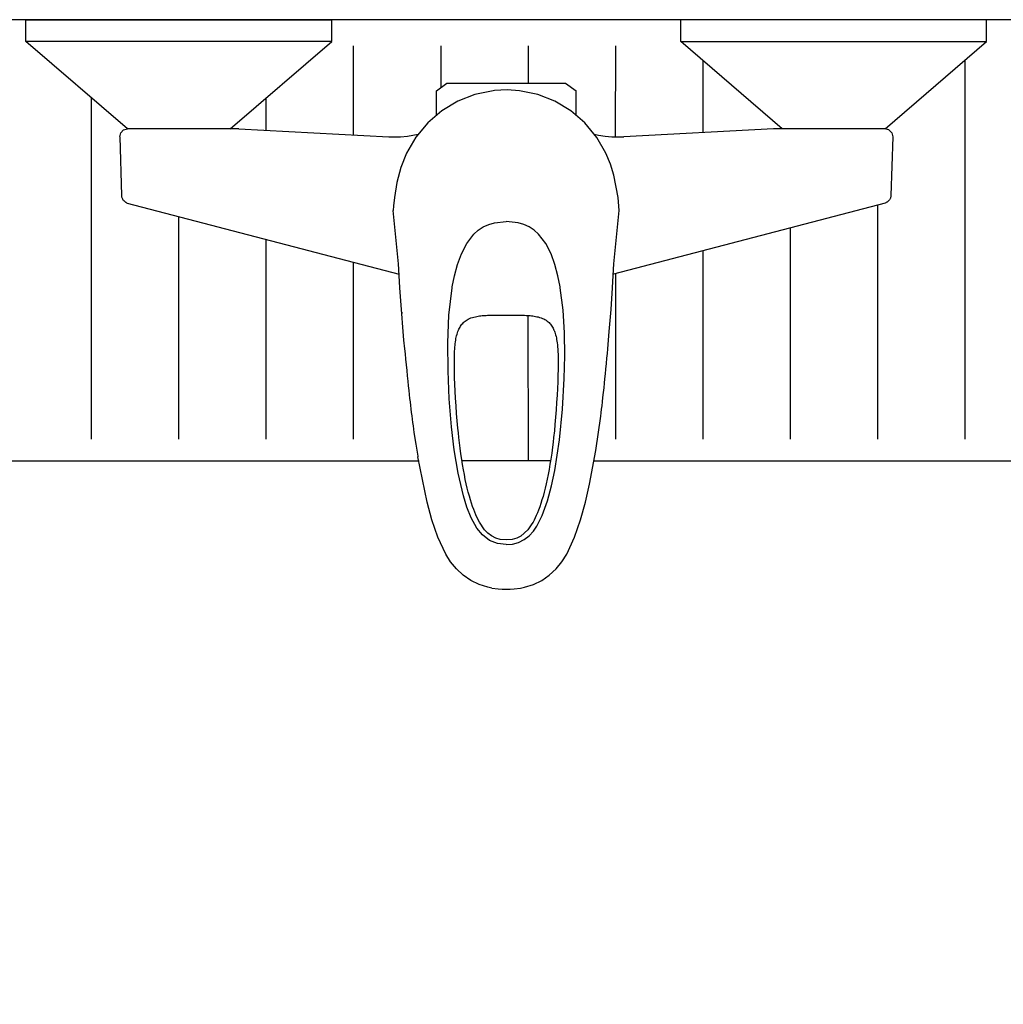
# Model space of a CAD drawing. Units: millimetres. Extents: x 30343 to 52179, y -29849 to -1011.
# Drawn here: x 35449 to 35674, y -9146 to -8921 of the extents above; entities that cross this region are included whole.
import ezdxf

# ---------------------------------------------------------------- set-up
doc = ezdxf.new("R2010")
doc.units = ezdxf.units.MM
doc.header["$LTSCALE"] = 3
doc.layers.add('KORPINEN-block', color=253, linetype='Continuous')
doc.layers.add('KORPINEN-info', color=4, linetype='Continuous')

# ---------------------------------------------------------------- blocks, each defined once
blk = doc.blocks.new('A$C63AE7F63')
at = {"layer": 'KORPINEN-block', "color": 253, "linetype": 'Continuous'}
for p, q in [((580.06, -10), (650.06, -10)), ((580.06, -15), (580.06, -10)), ((799.94, -10), (729.94, -10)), ((799.94, -15), (799.94, -10)), ((650.06, -15), (580.06, -15)), ((603.3, -35), (580.06, -15)), ((626.83, -35), (650.06, -15)), ((729.94, -15), (799.94, -15)), ((753.17, -35), (729.94, -15)), ((776.7, -35), (799.94, -15)), ((674, -31.84), (674, -26.3)), ((687, -26.26), (682.84, -27.12)), ((687.35, -26.22), (687, -26.26)), ((690.18, -26.08), (687.35, -26.22)), ((693, -26.26), (690.18, -26.08)), ((697.21, -27.13), (693, -26.26)), ((706, -31.85), (706, -26.3)), ((678.89, -28.67), (675.26, -30.86)), ((682.84, -27.12), (678.89, -28.67)), ((701.11, -28.67), (697.21, -27.13)), ((704.79, -30.89), (701.11, -28.67)), ((675.26, -30.86), (672.04, -33.62)), ((707.96, -33.62), (704.79, -30.89)), ((672.04, -33.62), (669.32, -36.9)), ((710.72, -36.95), (707.96, -33.62)), ((601.55, -36.8), (601.76, -35.91)), ((601.76, -35.91), (602.41, -35.24)), ((602.41, -35.24), (603.3, -35)), ((628.79, -35), (603.3, -35)), ((777.6, -35.24), (776.71, -35)), ((777.59, -35.24), (778.24, -35.9)), ((778.24, -35.9), (778.45, -36.8)), ((663.12, -36.8), (665.81, -36.79)), ((665.81, -36.79), (667.42, -36.65)), ((669.32, -36.9), (667.18, -40.58)), ((667.42, -36.65), (669.86, -36.19)), ((710.15, -36.19), (711.11, -36.41)), ((712.82, -40.58), (710.72, -36.95)), ((711.11, -36.41), (712.62, -36.65)), ((712.62, -36.65), (714.19, -36.79)), ((714.19, -36.79), (716.88, -36.8)), ((667.18, -40.58), (665.89, -43.85)), ((713.84, -43.05), (712.82, -40.58)), ((665.89, -43.85), (664.99, -47.25)), ((714.62, -45.6), (713.84, -43.05)), ((664.99, -47.25), (664.41, -50.72)), ((715.59, -50.72), (714.62, -45.6)), ((601.94, -50.23), (601.95, -50.36)), ((601.95, -50.36), (601.97, -50.54)), ((601.97, -50.54), (602.02, -50.7)), ((602.02, -50.7), (602.07, -50.85)), ((602.07, -50.85), (602.13, -50.99)), ((602.13, -50.99), (602.2, -51.11)), ((602.2, -51.11), (602.28, -51.23)), ((602.28, -51.23), (602.36, -51.33)), ((602.36, -51.33), (602.43, -51.42)), ((602.43, -51.42), (602.51, -51.5)), ((602.51, -51.5), (602.59, -51.56)), ((602.59, -51.56), (602.67, -51.63)), ((602.67, -51.63), (602.75, -51.69)), ((602.75, -51.69), (602.83, -51.74)), ((602.83, -51.74), (602.91, -51.79)), ((602.91, -51.79), (603.01, -51.85)), ((664.41, -50.72), (664.21, -52.64)), ((715.87, -53.67), (715.59, -50.72)), ((777.09, -51.79), (776.99, -51.85)), ((777.17, -51.74), (777.09, -51.79)), ((777.25, -51.69), (777.17, -51.74)), ((777.33, -51.63), (777.25, -51.69)), ((777.41, -51.56), (777.33, -51.63)), ((777.49, -51.5), (777.41, -51.56)), ((777.57, -51.42), (777.49, -51.5)), ((777.64, -51.33), (777.57, -51.42)), ((777.72, -51.23), (777.64, -51.33)), ((777.8, -51.11), (777.72, -51.23)), ((777.87, -50.99), (777.8, -51.11)), ((777.93, -50.85), (777.87, -50.99)), ((777.98, -50.7), (777.93, -50.85)), ((778.03, -50.54), (777.98, -50.7)), ((778.05, -50.36), (778.03, -50.54)), ((778.06, -50.23), (778.05, -50.36)), ((603.01, -51.85), (603.11, -51.9)), ((603.11, -51.9), (603.25, -51.97)), ((603.25, -51.97), (665.48, -68.26)), ((664.21, -52.64), (664.13, -53.67)), ((776.75, -51.97), (714.52, -68.26)), ((714.66, -65.91), (715.87, -53.67)), ((776.89, -51.9), (776.75, -51.97)), ((776.99, -51.85), (776.89, -51.9)), ((687.29, -56.49), (690, -56.22)), ((692.71, -56.49), (690, -56.22)), ((682.6, -59.11), (683.61, -58.2)), ((683.61, -58.2), (684.74, -57.45)), ((684.74, -57.45), (685.98, -56.88)), ((685.98, -56.88), (687.29, -56.49)), ((694.02, -56.88), (692.71, -56.49)), ((695.26, -57.45), (694.02, -56.88)), ((696.39, -58.2), (695.26, -57.45)), ((697.4, -59.11), (696.39, -58.2)), ((680.95, -61.23), (682.6, -59.11)), ((699.05, -61.23), (697.4, -59.11)), ((679.73, -63.59), (680.95, -61.23)), ((700.27, -63.59), (699.05, -61.23)), ((678.84, -66.06), (679.73, -63.59)), ((701.16, -66.06), (700.27, -63.59)), ((665.5, -68.58), (665.34, -65.91)), ((678.17, -68.6), (678.84, -66.06)), ((701.83, -68.6), (701.16, -66.06)), ((714.5, -68.58), (714.66, -65.91)), ((665.67, -71.37), (665.5, -68.58)), ((677.66, -71.18), (678.17, -68.6)), ((702.34, -71.18), (701.83, -68.6)), ((714.33, -71.37), (714.5, -68.58)), ((666.02, -76.3), (665.67, -71.37)), ((676.88, -77.65), (677.62, -71.36)), ((677.63, -71.36), (677.66, -71.18)), ((702.37, -71.35), (702.34, -71.18)), ((703.01, -76.52), (702.37, -71.35)), ((713.98, -76.3), (714.33, -71.37)), ((666.42, -81.36), (666.02, -76.3)), ((703.31, -81.71), (703.01, -76.52)), ((713.58, -81.36), (713.98, -76.3)), ((666.07, -76.91), (666.07, -76.98)), ((666.07, -76.98), (666.08, -77.05)), ((666.08, -77.05), (666.1, -77.26)), ((676.62, -84), (676.88, -77.65)), ((680.59, -79), (680.82, -78.83)), ((680.82, -78.83), (681.06, -78.68)), ((681.06, -78.68), (681.32, -78.54)), ((681.32, -78.54), (681.6, -78.41)), ((681.6, -78.41), (681.92, -78.28)), ((681.92, -78.28), (682.24, -78.17)), ((682.24, -78.17), (682.59, -78.07)), ((682.59, -78.07), (682.95, -77.99)), ((682.95, -77.99), (683.26, -77.92)), ((683.26, -77.92), (683.59, -77.87)), ((683.59, -77.87), (683.9, -77.82)), ((683.9, -77.82), (684.22, -77.78)), ((684.22, -77.78), (684.52, -77.74)), ((684.52, -77.74), (684.84, -77.71)), ((684.84, -77.71), (684.94, -77.71)), ((684.94, -77.71), (685.03, -77.7)), ((685.03, -77.71), (685.07, -77.71)), ((685.07, -77.71), (685.11, -77.71)), ((685.11, -77.7), (685.25, -77.69)), ((685.25, -77.69), (685.39, -77.68)), ((685.39, -77.68), (685.7, -77.66)), ((685.7, -77.66), (686.03, -77.64)), ((686.03, -77.64), (686.33, -77.63)), ((686.33, -77.63), (686.64, -77.62)), ((686.64, -77.62), (693.24, -77.62)), ((693.24, -77.62), (693.59, -77.63)), ((693.59, -77.63), (693.9, -77.64)), ((693.9, -77.64), (694.21, -77.66)), ((694.21, -77.66), (694.54, -77.68)), ((694.54, -77.68), (694.85, -77.7)), ((694.85, -77.7), (694.87, -77.7)), ((694.87, -77.7), (694.89, -77.7)), ((694.89, -77.7), (694.93, -77.7)), ((694.93, -77.7), (694.98, -77.7)), ((694.97, -77.7), (695.07, -77.71)), ((695.07, -77.71), (695.16, -77.71)), ((695.16, -77.71), (695.47, -77.74)), ((695.47, -77.74), (695.78, -77.78)), ((695.78, -77.78), (696.09, -77.82)), ((696.09, -77.82), (696.39, -77.86)), ((696.39, -77.86), (696.71, -77.92)), ((696.71, -77.92), (697.01, -77.98)), ((697.01, -77.98), (697.33, -78.05)), ((697.33, -78.05), (697.63, -78.14)), ((697.63, -78.14), (697.96, -78.24)), ((697.96, -78.24), (698.28, -78.36)), ((698.28, -78.36), (698.58, -78.49)), ((698.58, -78.49), (698.86, -78.63)), ((698.86, -78.63), (699.13, -78.8)), ((699.13, -78.8), (699.4, -78.99)), ((678.94, -81.38), (679.05, -81.1)), ((679.05, -81.1), (679.06, -81.08)), ((679.06, -81.08), (679.06, -81.06)), ((679.07, -81.08), (679.17, -80.85)), ((679.17, -80.85), (679.28, -80.63)), ((679.28, -80.63), (679.42, -80.37)), ((679.42, -80.37), (679.56, -80.13)), ((679.56, -80.13), (679.71, -79.9)), ((679.71, -79.9), (679.87, -79.7)), ((679.87, -79.7), (680.04, -79.51)), ((680.04, -79.51), (680.21, -79.33)), ((680.21, -79.33), (680.4, -79.16)), ((680.4, -79.16), (680.59, -79)), ((699.4, -78.99), (699.61, -79.16)), ((699.61, -79.16), (699.81, -79.34)), ((699.81, -79.34), (699.97, -79.52)), ((699.97, -79.52), (700.14, -79.7)), ((700.14, -79.7), (700.29, -79.9)), ((700.29, -79.9), (700.43, -80.12)), ((700.43, -80.12), (700.58, -80.36)), ((700.58, -80.36), (700.72, -80.63)), ((700.72, -80.63), (700.83, -80.85)), ((700.83, -80.85), (700.93, -81.08)), ((700.93, -81.06), (700.98, -81.17)), ((666.42, -81.36), (666.43, -81.36)), ((666.58, -83.35), (666.42, -81.36)), ((666.43, -81.36), (666.43, -81.36)), ((666.76, -85.36), (666.58, -83.35)), ((678.38, -83.75), (678.43, -83.37)), ((678.43, -83.37), (678.5, -83)), ((678.5, -83), (678.57, -82.66)), ((678.57, -82.66), (678.65, -82.33)), ((678.65, -82.33), (678.74, -82)), ((678.74, -82), (678.84, -81.68)), ((678.84, -81.68), (678.94, -81.38)), ((700.98, -81.17), (701.02, -81.28)), ((701.02, -81.28), (701.13, -81.56)), ((701.13, -81.56), (701.22, -81.85)), ((701.22, -81.85), (701.31, -82.17)), ((701.31, -82.17), (701.39, -82.5)), ((701.39, -82.5), (701.47, -82.85)), ((701.47, -82.85), (701.54, -83.21)), ((701.54, -83.21), (701.6, -83.6)), ((703.39, -86.92), (703.31, -81.71)), ((713.24, -85.36), (713.42, -83.35)), ((713.42, -83.35), (713.58, -81.36)), ((713.58, -81.36), (713.57, -81.36)), ((713.57, -81.36), (713.57, -81.36)), ((666.75, -85.36), (666.86, -86.52)), ((666.77, -85.36), (666.76, -85.36)), ((676.67, -90.38), (676.62, -84)), ((678.18, -85.82), (678.2, -85.51)), ((678.2, -85.51), (678.23, -85.21)), ((678.23, -85.21), (678.25, -84.89)), ((678.25, -84.89), (678.28, -84.58)), ((678.28, -84.58), (678.32, -84.16)), ((678.32, -84.16), (678.38, -83.75)), ((701.6, -83.6), (701.66, -83.99)), ((701.66, -83.99), (701.71, -84.41)), ((701.71, -84.41), (701.75, -84.84)), ((701.75, -84.84), (701.76, -85.02)), ((701.76, -85.02), (701.78, -85.21)), ((701.78, -85.21), (701.8, -85.62)), ((701.8, -85.62), (701.83, -86.04)), ((713.15, -86.42), (713.25, -85.36)), ((713.23, -85.36), (713.24, -85.36)), ((666.86, -86.52), (666.96, -87.69)), ((666.96, -87.69), (667.08, -89.01)), ((678.14, -87.62), (678.15, -86.9)), ((678.14, -88.34), (678.14, -87.62)), ((678.15, -86.9), (678.16, -86.36)), ((678.16, -86.36), (678.18, -85.82)), ((701.83, -86.04), (701.85, -86.58)), ((701.85, -86.58), (701.86, -87.12)), ((701.86, -87.12), (701.86, -87.74)), ((701.86, -87.74), (701.86, -88.37)), ((703.27, -92.14), (703.39, -86.92)), ((712.94, -88.72), (713.06, -87.49)), ((713.06, -87.49), (713.15, -86.42)), ((667.08, -89.01), (667.21, -90.33)), ((678.14, -89.44), (678.14, -88.34)), ((678.16, -90.53), (678.14, -89.44)), ((701.85, -89.97), (701.82, -91.44)), ((701.86, -89.17), (701.85, -89.97)), ((701.86, -88.37), (701.86, -89.17)), ((712.71, -91.08), (712.83, -89.96)), ((712.83, -89.96), (712.94, -88.72)), ((667.21, -90.33), (667.33, -91.53)), ((667.33, -91.53), (667.45, -92.72)), ((676.96, -96.77), (676.67, -90.38)), ((678.19, -92), (678.16, -90.53)), ((678.24, -93.46), (678.19, -92)), ((701.82, -91.44), (701.78, -92.9)), ((702.87, -99.17), (703.27, -92.14)), ((712.5, -93.23), (712.6, -92.21)), ((712.6, -92.21), (712.71, -91.08)), ((667.45, -92.72), (667.56, -93.78)), ((667.56, -93.78), (667.68, -94.85)), ((678.31, -95.06), (678.24, -93.46)), ((701.72, -94.44), (701.64, -95.98)), ((701.78, -92.9), (701.72, -94.44)), ((712.27, -95.37), (712.39, -94.24)), ((712.39, -94.24), (712.5, -93.23)), ((667.68, -94.85), (667.78, -95.78)), ((667.78, -95.78), (667.89, -96.71)), ((667.89, -96.71), (667.98, -97.51)), ((677.48, -103.16), (676.96, -96.77)), ((678.4, -96.66), (678.31, -95.06)), ((678.51, -98.4), (678.4, -96.66)), ((701.64, -95.98), (701.54, -97.66)), ((712.03, -97.46), (712.14, -96.51)), ((712.14, -96.51), (712.27, -95.37)), ((667.98, -97.51), (668.07, -98.31)), ((668.07, -98.31), (668.17, -99.11)), ((668.17, -99.11), (668.27, -99.9)), ((678.63, -100.14), (678.51, -98.4)), ((701.54, -97.66), (701.43, -99.34)), ((702.17, -106.19), (702.87, -99.17)), ((711.82, -99.19), (711.92, -98.4)), ((711.92, -98.4), (712.03, -97.46)), ((668.27, -99.9), (668.37, -100.66)), ((668.37, -100.66), (668.46, -101.42)), ((668.46, -101.42), (668.57, -102.19)), ((678.77, -101.81), (678.63, -100.14)), ((701.3, -101), (701.15, -102.66)), ((701.43, -99.34), (701.3, -101)), ((710.48, -108.59), (711.62, -100.74)), ((711.62, -100.74), (711.72, -99.98)), ((711.72, -99.98), (711.82, -99.19)), ((668.57, -102.19), (668.67, -102.95)), ((668.67, -102.95), (668.78, -103.71)), ((678.11, -108.48), (677.48, -103.16)), ((678.92, -103.49), (678.77, -101.81)), ((679.04, -104.55), (678.92, -103.49)), ((701.15, -102.66), (701.01, -104.14)), ((668.78, -103.71), (668.88, -104.47)), ((668.88, -104.47), (669.3, -107.2)), ((679.16, -105.61), (679.04, -104.55)), ((679.29, -106.84), (679.15, -105.61)), ((700.84, -105.61), (700.72, -106.73)), ((701.01, -104.14), (700.85, -105.61)), ((669.3, -107.2), (669.74, -109.92)), ((679.45, -108.07), (679.29, -106.84)), ((679.62, -109.36), (679.45, -108.07)), ((700.58, -107.85), (700.4, -109.2)), ((700.72, -106.73), (700.58, -107.85)), ((701.11, -113.19), (702.17, -106.19)), ((669.74, -109.92), (669.77, -110.06)), ((671.89, -120.42), (669.77, -110.06)), ((678.98, -113.77), (678.11, -108.48)), ((679.81, -110.66), (679.62, -109.36)), ((700.4, -109.2), (700.2, -110.56)), ((709.04, -116.31), (710.48, -108.59)), ((680, -111.84), (679.81, -110.66)), ((680.2, -113.01), (680, -111.84)), ((700.01, -111.76), (699.81, -112.97)), ((700.2, -110.56), (700.01, -111.76)), ((680.19, -118.99), (678.98, -113.77)), ((680.41, -114.13), (680.2, -113.01)), ((680.63, -115.23), (680.41, -114.13)), ((699.6, -114.07), (699.38, -115.17)), ((699.81, -112.97), (699.6, -114.07)), ((700.39, -116.67), (701.11, -113.19)), ((680.85, -116.25), (680.63, -115.23)), ((681.09, -117.26), (680.85, -116.25)), ((699.15, -116.21), (698.91, -117.25)), ((699.38, -115.17), (699.15, -116.21)), ((699.48, -120.12), (700.39, -116.67)), ((708.11, -120.42), (709.04, -116.31)), ((680.98, -121.56), (680.19, -118.99)), ((681.32, -118.16), (681.09, -117.26)), ((681.56, -119.05), (681.32, -118.16)), ((681.8, -119.87), (681.56, -119.05)), ((698.42, -119.12), (698.18, -119.94)), ((698.68, -118.19), (698.42, -119.12)), ((698.91, -117.25), (698.68, -118.19)), ((673, -124.48), (671.89, -120.42)), ((681.98, -124.05), (680.98, -121.56)), ((682.05, -120.67), (681.8, -119.87)), ((682.3, -121.4), (682.05, -120.67)), ((682.56, -122.13), (682.3, -121.4)), ((697.67, -121.51), (697.39, -122.25)), ((697.92, -120.76), (697.67, -121.51)), ((698.18, -119.94), (697.92, -120.76)), ((698.26, -123.49), (699.48, -120.12)), ((707, -124.48), (708.11, -120.42)), ((682.79, -122.73), (682.56, -122.13)), ((683.04, -123.33), (682.79, -122.73)), ((683.35, -124.01), (683.04, -123.33)), ((696.88, -123.51), (696.64, -124.03)), ((697.14, -122.88), (696.88, -123.51)), ((697.01, -125.92), (698.26, -123.49)), ((697.39, -122.25), (697.14, -122.88)), ((674.37, -128.48), (673, -124.48)), ((683.29, -126.38), (681.98, -124.05)), ((683.86, -125.05), (683.35, -124.01)), ((685.04, -126.75), (683.86, -125.05)), ((695.89, -125.43), (694.93, -126.79)), ((696.15, -124.99), (695.89, -125.43)), ((696.39, -124.55), (696.15, -124.99)), ((696.21, -127.07), (697.01, -125.92)), ((696.64, -124.03), (696.39, -124.55)), ((705.63, -128.48), (707, -124.48)), ((684.56, -127.95), (683.29, -126.38)), ((686.14, -129.18), (684.56, -127.95)), ((685.79, -127.54), (685.04, -126.75)), ((686.64, -128.18), (685.79, -127.54)), ((687.59, -128.66), (686.64, -128.18)), ((693.33, -128.2), (692.39, -128.67)), ((694.93, -126.79), (693.33, -128.2)), ((694.13, -129.02), (695.26, -128.13)), ((695.26, -128.13), (696.21, -127.07)), ((676.15, -132.31), (674.37, -128.48)), ((688, -129.93), (686.14, -129.18)), ((688.59, -128.95), (687.59, -128.66)), ((690, -130.15), (688, -129.93)), ((690, -129.07), (688.59, -128.95)), ((691.38, -128.96), (690, -129.07)), ((690, -130.15), (691.42, -130.05)), ((690, -130.15), (690, -130.15)), ((692.39, -128.67), (691.38, -128.96)), ((691.42, -130.05), (692.83, -129.67)), ((692.83, -129.67), (694.13, -129.02)), ((703.85, -132.31), (705.63, -128.48)), ((677.27, -134.09), (676.15, -132.31)), ((702.73, -134.09), (703.85, -132.31)), ((678.6, -135.73), (677.27, -134.09)), ((701.4, -135.73), (702.73, -134.09)), ((680.14, -137.18), (678.6, -135.73)), ((681.88, -138.38), (680.14, -137.18)), ((698.12, -138.38), (699.86, -137.18)), ((699.86, -137.18), (701.4, -135.73)), ((683.78, -139.29), (681.88, -138.38)), ((685.8, -139.91), (683.78, -139.29)), ((694.2, -139.91), (696.22, -139.29)), ((696.22, -139.29), (698.12, -138.38)), ((686.71, -140.09), (685.8, -139.91)), ((686.71, -140.09), (688.15, -140.29)), ((688.15, -140.29), (689.07, -140.35)), ((689.07, -140.35), (690, -140.36)), ((690, -140.36), (690.93, -140.35)), ((690.93, -140.35), (691.85, -140.29)), ((691.85, -140.29), (693.29, -140.09)), ((693.29, -140.09), (694.2, -139.91))]:
    blk.add_line(p, q, dxfattribs=at)
at = {"layer": 'KORPINEN-block', "color": 253}
for p, q in [((650.06, -15), (650.06, -10)), ((729.94, -15), (729.94, -10)), ((655, -16), (655, -36.37)), ((675, -16), (675, -25.56)), ((695, -16), (695, -24.5)), ((715, -16), (714.96, -36.8)), ((735, -19.36), (735, -35.85)), ((795, -19.25), (795, -106)), ((674, -26.3), (676.44, -24.5)), ((676.44, -24.5), (703.56, -24.5)), ((703.56, -24.5), (706, -26.3)), ((595, -27.86), (595, -106)), ((635, -27.96), (635, -35.33)), ((628.79, -35), (663.12, -36.8)), ((751.21, -35), (716.88, -36.8)), ((776.7, -35), (751.21, -35)), ((601.55, -36.8), (601.94, -50.23)), ((778.45, -36.8), (778.06, -50.23)), ((665.34, -65.91), (664.13, -53.67)), ((775, -52.43), (775, -106)), ((615, -55.05), (615, -106)), ((755, -57.67), (755, -106)), ((635, -60.28), (635, -106)), ((735, -62.9), (735, -106)), ((655, -65.52), (655, -106)), ((715, -68.13), (715, -106)), ((694.97, -77.7), (695, -111)), ((700.13, -111), (679.87, -111))]:
    blk.add_line(p, q, dxfattribs=at)
for points in [[(2040, -10), (10, -10), (10, -111), (670.07, -111)], [(710.03, -111), (856.5, -111)]]:
    blk.add_lwpolyline(points, dxfattribs=at)
at = {"layer": 'KORPINEN-info', "color": 253}
blk.add_lwpolyline([(1010, -2135), (1010, -2050), (2040, -2050), (2040, -10), (790, -10), (790, -10), (10, -10), (10, -2050), (90, -2050), (90, -2135)], dxfattribs=at)

msp = doc.modelspace()

# ---------------------------------------------------------------- block references
at = {"layer": 'KORPINEN-block'}
msp.add_blockref('A$C63AE7F63', (34870, -8910.58), dxfattribs=at)

doc.saveas('drawing.dxf')
